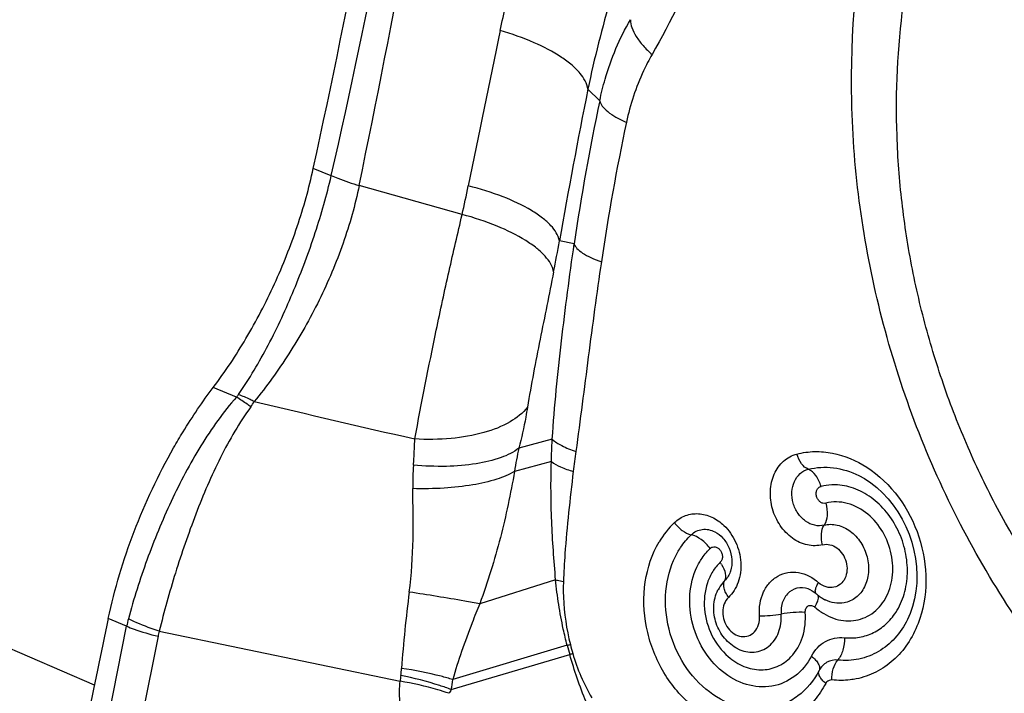
# Model space of a CAD drawing. Units: millimetres. Extents: x 0 to 594, y 0 to 420.
# Drawn here: x 115 to 119, y 118 to 121 of the extents above; entities that cross this region are included whole.
import ezdxf

# ---------------------------------------------------------------- set-up
doc = ezdxf.new("R2010")
doc.units = ezdxf.units.MM
doc.header["$LTSCALE"] = 32.67
for name, color, linetype in [('607087453-000_CL', 7, 'CONTINUOUS'), ('607087464-000_CL', 7, 'CONTINUOUS'), ('RS0834_M4X10_8_CL', 7, 'CONTINUOUS')]:
    doc.layers.add(name, color=color, linetype=linetype)

msp = doc.modelspace()

# ---------------------------------------------------------------- linework, layer by layer
at = {"layer": '607087453-000_CL', "color": 9, "linetype": 'CONTINUOUS'}
for p, q in [((117.3526, 120.7059), (117.3047, 120.7523)), ((116.2717, 120.403), (116.1997, 120.433)), ((116.7987, 120.2478), (116.3844, 120.3643)), ((117.2496, 120.1299), (117.1899, 120.1418)), ((117.1613, 119.3433), (117.0268, 119.3069)), ((117.1578, 119.2526), (117.0093, 119.2135)), ((117.1748, 118.7769), (116.8696, 118.6807)), ((115.2923, 117.8113), (115.4484, 118.5899)), ((115.5749, 118.5496), (115.419, 117.7724)), ((117.2216, 118.5136), (116.7606, 118.3753)), ((116.755, 118.3351), (117.2314, 118.4768))]:
    msp.add_line(p, q, dxfattribs=at)
at = {"layer": '607087453-000_CL', "color": 7, "linetype": 'CONTINUOUS'}
for p, q in [((115.8904, 119.5127), (115.7972, 119.5515)), ((118.3945, 119.1967), (118.3947, 119.1966)), ((117.8152, 118.9707), (117.8158, 118.9704)), ((117.8283, 118.7362), (117.8281, 118.736)), ((118.2232, 118.7209), (118.2231, 118.721)), ((118.2232, 118.7211), (118.2238, 118.7207)), ((118.2253, 118.7194), (118.2262, 118.7185)), ((118.2262, 118.7185), (118.2272, 118.7177)), ((118.2272, 118.7177), (118.2281, 118.7169)), ((118.2281, 118.7169), (118.2291, 118.7161)), ((118.2291, 118.7161), (118.2302, 118.7152)), ((118.2356, 118.711), (118.2369, 118.71)), ((118.2369, 118.71), (118.2383, 118.709)), ((118.2444, 118.7049), (118.2458, 118.704)), ((118.2458, 118.704), (118.2495, 118.7018)), ((115.4484, 118.5899), (115.3746, 118.6205)), ((118.5906, 118.6168), (118.5905, 118.6167)), ((115.5798, 118.5696), (116.549, 118.3685)), ((117.9079, 118.4992), (117.9084, 118.4989))]:
    msp.add_line(p, q, dxfattribs=at)
for points in [[(118.3945, 119.1967), (118.4172, 119.1842), (118.4428, 119.1674), (118.4674, 119.1482), (118.4908, 119.1266), (118.5128, 119.1031), (118.5333, 119.0775), (118.5521, 119.0503), (118.5691, 119.0215), (118.5842, 118.9914), (118.5972, 118.9603), (118.6081, 118.9282), (118.6167, 118.8955), (118.6231, 118.8624), (118.6271, 118.8292), (118.6287, 118.7961), (118.6279, 118.7633), (118.6248, 118.7312), (118.6193, 118.6999), (118.6114, 118.6698), (118.6013, 118.641), (118.5905, 118.6167)], [(118.2238, 118.7207), (118.2243, 118.7202), (118.2253, 118.7194)], [(118.2302, 118.7152), (118.2308, 118.7147), (118.2314, 118.7142), (118.232, 118.7137), (118.2326, 118.7133), (118.2332, 118.7128), (118.2338, 118.7123), (118.2344, 118.7119), (118.2356, 118.711)], [(118.2383, 118.709), (118.239, 118.7085), (118.2397, 118.708), (118.2404, 118.7076), (118.2411, 118.7071), (118.2417, 118.7067), (118.2424, 118.7062), (118.2431, 118.7058), (118.2444, 118.7049)], [(118.2495, 118.7018), (118.2502, 118.7013), (118.251, 118.7009), (118.2518, 118.7004), (118.2526, 118.6999), (118.2534, 118.6995), (118.2542, 118.699), (118.255, 118.6986), (118.2558, 118.6981), (118.2566, 118.6977), (118.2575, 118.6973), (118.2583, 118.6968), (118.2591, 118.6964), (118.2599, 118.696)]]:
    msp.add_lwpolyline(points, dxfattribs=at)
at = {"layer": '607087453-000_CL', "color": 9, "linetype": 'CONTINUOUS'}
for centre, radius, start, end in [((90.4834, 126.3364), 26.462, 347.04565, 351.5461), ((51.3653, 133.6994), 66.3725, 348.409638, 350.204704), ((182.042, 107.2962), 66.5147, 168.120987, 168.670918), ((143.0454, 115.5957), 26.252, 168.67218, 170.02806), ((125.793, 118.9002), 8.6314, 167.9243, 171.80896), ((126.1454, 118.7686), 8.8805, 167.97333, 171.6553), ((112.6808, 121.1912), 4.2246, 347.0963, 348.6888), ((112.5453, 120.9358), 4.7121, 348.7533, 350.2982), ((115.787, 119.5907), 0.1994, 323.9046, 331.2232), ((138.7649, 215.7923), 98.9606, 256.677839, 257.061965), ((118.3249, 119.0163), 1.3303, 167.3803, 171.4751), ((120.8828, 118.7831), 3.6624, 171.9827, 173.2593), ((117.5175, 119.1627), 0.9179, 175.2527, 181.1643), ((117.917, 118.7358), 0.3788, 134.1579, 149.2504), ((117.7165, 118.7604), 0.1484, 31.6609, 35.9216), ((121.761, 118.0473), 5.2197, 172.5102, 175.9025), ((115.9476, 118.4869), 0.5097, 164.8705, 168.3449), ((115.8143, 118.5016), 0.2442, 163.8301, 168.6592), ((116.7663, 120.7367), 2.2693, 281.5673, 281.8975), ((118.4964, 118.8341), 1.3145, 194.1101, 195.7682), ((118.4011, 118.8105), 1.2035, 194.1559, 195.9365), ((116.3011, 122.1076), 3.748, 284.3743, 284.5679), ((117.0332, 118.3232), 0.4864, 171.9332, 174.649), ((116.1348, 118.45), 0.421, 351.9956, 355.9444), ((115.9114, 118.4726), 0.8547, 350.746, 353.466), ((117.3017, 117.9836), 0.65, 147.2725, 148.8446)]:
    msp.add_arc(centre, radius, start, end, dxfattribs=at)
at = {"layer": '607087453-000_CL', "color": 7, "linetype": 'CONTINUOUS'}
msp.add_arc((203.6007, 100.0663), 90.156, 168.123595, 168.660588, dxfattribs=at)
msp.add_ellipse((104.0077, 116.32), major_axis=(8.82, 20.322), ratio=0.467862, start_param=-1.170798, end_param=-1.069048, dxfattribs=at)
at = {"layer": '607087453-000_CL', "color": 9, "linetype": 'CONTINUOUS'}
for points, knots in [([(117.8987, 121.7622), (117.8659, 121.6079), (117.7766, 121.3073), (117.6399, 121.0254), (117.5629, 120.8919)], [0, 0, 0, 0, 0.505807, 1, 1, 1, 1]), ([(116.9517, 120.988), (116.9665, 121.0583), (116.9991, 121.1944), (117.0386, 121.3287), (117.0591, 121.3937)], [0, 0, 0, 0, 0.513344, 1, 1, 1, 1]), ([(117.3976, 121.1234), (117.3803, 121.0618), (117.3465, 120.9388), (117.3175, 120.8146), (117.3047, 120.7523)], [0, 0, 0, 0, 0.50134, 1, 1, 1, 1]), ([(117.3526, 120.7059), (117.3586, 120.7349), (117.3866, 120.848), (117.4318, 120.9573), (117.476, 121.032)], [0, 0, 0, 0, 0.254621, 1, 1, 1, 1]), ([(117.476, 121.032), (117.476, 121.0212), (117.4811, 120.9972), (117.499, 120.9621), (117.5268, 120.9259), (117.55, 120.9032), (117.5629, 120.8919)], [0, 0, 0, 0, 0.193086, 0.424971, 0.696176, 1, 1, 1, 1]), ([(117.3047, 120.7523), (117.3014, 120.7757), (117.2801, 120.8113), (117.2398, 120.8506), (117.1795, 120.8954), (117.0833, 120.9449), (116.9981, 120.9747), (116.9518, 120.988)], [0, 0, 0, 0, 0.161352, 0.265471, 0.385993, 0.671203, 1, 1, 1, 1]), ([(117.5629, 120.8919), (117.5505, 120.8704), (117.5056, 120.7838), (117.4749, 120.6901), (117.4598, 120.619)], [0, 0, 0, 0, 0.255115, 1, 1, 1, 1]), ([(117.3526, 120.7059), (117.3539, 120.6982), (117.3628, 120.6813), (117.3859, 120.6595), (117.4191, 120.6379), (117.4453, 120.6252), (117.4597, 120.619)], [0, 0, 0, 0, 0.165673, 0.386661, 0.667118, 1, 1, 1, 1]), ([(115.8992, 119.5228), (115.9424, 119.5869), (116.0241, 119.7236), (116.1246, 119.9432), (116.2096, 120.1709), (116.254, 120.3261), (116.2717, 120.403)], [0, 0, 0, 0, 0.24138, 0.496643, 0.753293, 1, 1, 1, 1]), ([(116.2719, 120.4043), (116.2807, 120.4005), (116.3176, 120.3855), (116.3554, 120.3727), (116.3844, 120.3643)], [0, 0, 0, 0, 0.240787, 1, 1, 1, 1]), ([(116.3844, 120.3643), (116.3681, 120.2855), (116.3233, 120.1277), (116.2275, 119.9006), (116.1066, 119.6874), (116.012, 119.5558), (115.9617, 119.4946)], [0, 0, 0, 0, 0.247395, 0.502724, 0.756514, 1, 1, 1, 1]), ([(117.1899, 120.1418), (117.1858, 120.1647), (117.1627, 120.1988), (117.1206, 120.2359), (117.0577, 120.2781), (116.9582, 120.3239), (116.8708, 120.3508), (116.8233, 120.3626)], [0, 0, 0, 0, 0.157735, 0.261261, 0.381876, 0.668738, 1, 1, 1, 1]), ([(116.6079, 119.344), (116.6356, 119.49), (116.6798, 119.7157), (116.7446, 120.0168), (116.7809, 120.1719), (116.7987, 120.2478)], [0, 0, 0, 0, 0.48285, 0.746704, 1, 1, 1, 1]), ([(117.1668, 120.0168), (117.1628, 120.0402), (117.1396, 120.0752), (117.0975, 120.1137), (117.0343, 120.1577), (116.9344, 120.206), (116.8464, 120.235), (116.7987, 120.2478)], [0, 0, 0, 0, 0.158494, 0.262431, 0.383328, 0.670084, 1, 1, 1, 1]), ([(117.1613, 119.3432), (117.1655, 119.4095), (117.1768, 119.5414), (117.2053, 119.8038), (117.2308, 119.9997), (117.2496, 120.1299)], [0, 0, 0, 0, 0.251514, 0.501622, 1, 1, 1, 1]), ([(117.2496, 120.1299), (117.2514, 120.123), (117.2615, 120.1084), (117.285, 120.0902), (117.3185, 120.0725), (117.3445, 120.0624), (117.3589, 120.0575)], [0, 0, 0, 0, 0.159403, 0.378429, 0.661284, 1, 1, 1, 1]), ([(117.3589, 120.0575), (117.3402, 119.93), (117.3058, 119.6755), (117.274, 119.4207), (117.2562, 119.2939)], [0, 0, 0, 0, 0.501543, 1, 1, 1, 1]), ([(117.1668, 120.0168), (117.1488, 119.9263), (117.112, 119.7451), (117.0766, 119.5636), (117.0615, 119.4722)], [0, 0, 0, 0, 0.498967, 1, 1, 1, 1]), ([(115.8904, 119.5127), (115.8642, 119.4823), (115.8136, 119.4186), (115.7452, 119.3161), (115.6834, 119.2067), (115.6078, 119.0548), (115.5279, 118.86), (115.4769, 118.6998), (115.4555, 118.6199)], [0, 0, 0, 0, 0.120238, 0.243592, 0.369339, 0.496741, 0.752015, 1, 1, 1, 1]), ([(115.9481, 119.4732), (115.9433, 119.4768), (115.9244, 119.4905), (115.9051, 119.5035), (115.8904, 119.5127)], [0, 0, 0, 0, 0.257567, 1, 1, 1, 1]), ([(115.9617, 119.4947), (115.9565, 119.4973), (115.936, 119.5073), (115.915, 119.5165), (115.8992, 119.5228)], [0, 0, 0, 0, 0.255701, 1, 1, 1, 1]), ([(115.9481, 119.4732), (115.9254, 119.4413), (115.882, 119.3748), (115.8242, 119.2689), (115.7729, 119.157), (115.7104, 119.0027), (115.6431, 118.8073), (115.599, 118.6485), (115.5798, 118.5696)], [0, 0, 0, 0, 0.119708, 0.242793, 0.368536, 0.496065, 0.751764, 1, 1, 1, 1]), ([(117.0615, 119.4722), (117.0431, 119.4479), (116.9873, 119.4047), (116.8809, 119.3641), (116.7505, 119.3419), (116.6566, 119.341), (116.6079, 119.344)], [0, 0, 0, 0, 0.18802, 0.422806, 0.698583, 1, 1, 1, 1]), ([(117.0615, 119.4722), (117.0593, 119.4588), (117.0497, 119.4033), (117.0379, 119.3481), (117.0268, 119.3069)], [0, 0, 0, 0, 0.241515, 1, 1, 1, 1]), ([(116.6028, 119.2387), (116.6035, 119.2472), (116.606, 119.2822), (116.6072, 119.3174), (116.6079, 119.344)], [0, 0, 0, 0, 0.242939, 1, 1, 1, 1]), ([(117.1578, 119.2526), (117.1583, 119.2753), (117.1595, 119.3055), (117.1609, 119.3357), (117.1613, 119.3433)], [0, 0, 0, 0, 0.748814, 1, 1, 1, 1]), ([(117.1613, 119.3433), (117.1723, 119.3326), (117.2034, 119.3136), (117.2367, 119.3004), (117.2562, 119.2939)], [0, 0, 0, 0, 0.426712, 1, 1, 1, 1]), ([(117.0268, 119.3069), (117.0055, 119.2903), (116.9492, 119.2634), (116.8499, 119.2405), (116.7312, 119.2312), (116.6467, 119.2346), (116.6028, 119.2387)], [0, 0, 0, 0, 0.185185, 0.420408, 0.697052, 1, 1, 1, 1]), ([(118.2491, 118.918), (118.2293, 118.9131), (118.1852, 118.9126), (118.1241, 118.942), (118.0749, 118.9939), (118.0439, 119.0609), (118.0351, 119.1338), (118.0501, 119.2025), (118.0878, 119.2576), (118.1261, 119.2781), (118.1456, 119.2833)], [0, 0, 0, 0, 0.113732, 0.235637, 0.367031, 0.50402, 0.639936, 0.768612, 0.887568, 1, 1, 1, 1]), ([(118.1456, 119.2833), (118.1692, 119.2892), (118.2172, 119.296), (118.3152, 119.2868), (118.3851, 119.2572), (118.427, 119.2302)], [0, 0, 0, 0, 0.248302, 0.49043, 1, 1, 1, 1]), ([(118.1916, 119.222), (118.1808, 119.226), (118.1607, 119.2452), (118.15, 119.2694), (118.146, 119.2834)], [0, 0, 0, 0, 0.443271, 1, 1, 1, 1]), ([(117.1748, 118.7769), (117.1683, 118.8556), (117.1563, 119.014), (117.1552, 119.1729), (117.1578, 119.2526)], [0, 0, 0, 0, 0.497519, 1, 1, 1, 1]), ([(117.1578, 119.2526), (117.1692, 119.2442), (117.198, 119.2291), (117.2283, 119.2183), (117.2457, 119.213)], [0, 0, 0, 0, 0.437914, 1, 1, 1, 1]), ([(118.1916, 119.222), (118.2244, 119.2301), (118.2954, 119.2343), (118.3627, 119.2125), (118.3945, 119.1967)], [0, 0, 0, 0, 0.48772, 1, 1, 1, 1]), ([(118.427, 119.2302), (118.525, 119.1669), (118.6727, 118.962), (118.6752, 118.709), (118.6332, 118.6005)], [0, 0, 0, 0, 0.500757, 1, 1, 1, 1]), ([(117.0093, 119.2135), (116.9871, 119.1999), (116.9317, 119.1775), (116.8361, 119.1561), (116.7227, 119.144), (116.6419, 119.1429), (116.5998, 119.1441)], [0, 0, 0, 0, 0.186169, 0.422803, 0.699178, 1, 1, 1, 1]), ([(117.0094, 119.2135), (116.9938, 119.1241), (116.9561, 118.944), (116.9015, 118.7681), (116.8696, 118.6807)], [0, 0, 0, 0, 0.493484, 1, 1, 1, 1]), ([(117.2457, 119.213), (117.2328, 119.1027), (117.216, 118.9552), (117.2075, 118.807), (117.2061, 118.7698)], [0, 0, 0, 0, 0.748735, 1, 1, 1, 1]), ([(118.2552, 118.9968), (118.243, 118.9937), (118.2158, 118.9937), (118.1781, 119.0116), (118.1478, 119.0437), (118.1287, 119.085), (118.1233, 119.13), (118.1326, 119.1723), (118.156, 119.2061), (118.1796, 119.2189), (118.1916, 119.222)], [0, 0, 0, 0, 0.113714, 0.235541, 0.366958, 0.503999, 0.639947, 0.768623, 0.887522, 1, 1, 1, 1]), ([(118.243, 119.1529), (118.2385, 119.1686), (118.2264, 119.1958), (118.2038, 119.2174), (118.1916, 119.2219)], [0, 0, 0, 0, 0.556622, 1, 1, 1, 1]), ([(116.5858, 118.7277), (116.5951, 118.7983), (116.6037, 118.9374), (116.6011, 119.0763), (116.5997, 119.144)], [0, 0, 0, 0, 0.512498, 1, 1, 1, 1]), ([(118.262, 119.0855), (118.2583, 119.0847), (118.2503, 119.0844), (118.2389, 119.0897), (118.23, 119.0996), (118.2245, 119.112), (118.2227, 119.1254), (118.2251, 119.1382), (118.2323, 119.1483), (118.2394, 119.1519), (118.243, 119.1529)], [0, 0, 0, 0, 0.113523, 0.23513, 0.366773, 0.503959, 0.640188, 0.769132, 0.887771, 1, 1, 1, 1]), ([(118.299, 119.1594), (118.2946, 119.1595), (118.2757, 119.1592), (118.2569, 119.1564), (118.243, 119.1529)], [0, 0, 0, 0, 0.235561, 1, 1, 1, 1]), ([(118.5438, 118.6458), (118.5584, 118.6683), (118.5812, 118.7194), (118.5938, 118.8039), (118.5853, 118.8918), (118.5565, 118.9763), (118.5095, 119.051), (118.4479, 119.1102), (118.3764, 119.149), (118.3243, 119.159), (118.299, 119.1594)], [0, 0, 0, 0, 0.119639, 0.24599, 0.377269, 0.510235, 0.641371, 0.767666, 0.887168, 1, 1, 1, 1]), ([(118.262, 119.0855), (118.2665, 119.0695), (118.2704, 119.0391), (118.2629, 119.0081), (118.2552, 118.9969)], [0, 0, 0, 0, 0.549267, 1, 1, 1, 1]), ([(118.4311, 119.0411), (118.4072, 119.061), (118.3529, 119.0909), (118.2898, 119.0931), (118.262, 119.0855)], [0, 0, 0, 0, 0.519566, 1, 1, 1, 1]), ([(117.653, 119.0075), (117.6659, 119.0196), (117.6964, 119.0392), (117.751, 119.0466), (117.8059, 119.0317), (117.8377, 119.0092), (117.8519, 118.9956)], [0, 0, 0, 0, 0.240344, 0.47984, 0.730974, 1, 1, 1, 1]), ([(118.2181, 118.6673), (118.2288, 118.657), (118.2529, 118.6399), (118.2918, 118.6209), (118.3326, 118.6112), (118.3733, 118.611), (118.4123, 118.6205), (118.4602, 118.6457), (118.5082, 118.7003), (118.5351, 118.7867), (118.5306, 118.8815), (118.4962, 118.9714), (118.4551, 119.0213), (118.4311, 119.0411)], [0, 0, 0, 0, 0.063698, 0.124883, 0.18375, 0.240804, 0.296945, 0.353277, 0.469714, 0.595795, 0.730241, 0.867297, 1, 1, 1, 1]), ([(117.8519, 118.9956), (117.8717, 118.9766), (117.9041, 118.9298), (117.9247, 118.8487), (117.9168, 118.7798), (117.8944, 118.7331), (117.8787, 118.7138), (117.8701, 118.7053)], [0, 0, 0, 0, 0.256976, 0.518762, 0.768986, 0.887003, 1, 1, 1, 1]), ([(118.2491, 118.918), (118.2451, 118.9323), (118.2417, 118.9593), (118.2483, 118.9869), (118.2552, 118.9969)], [0, 0, 0, 0, 0.549296, 1, 1, 1, 1]), ([(118.2552, 118.9969), (118.2637, 118.999), (118.2816, 119.0015), (118.309, 118.9982), (118.3358, 118.9885), (118.37, 118.9679), (118.4058, 118.9288), (118.4315, 118.87), (118.4373, 118.8067), (118.422, 118.7479), (118.3866, 118.7026), (118.3524, 118.6872), (118.3353, 118.6841)], [0, 0, 0, 0, 0.056529, 0.114641, 0.17507, 0.237875, 0.369856, 0.50725, 0.642878, 0.7705, 0.888108, 1, 1, 1, 1]), ([(117.7204, 118.9582), (117.7264, 118.9639), (117.7403, 118.9737), (117.7731, 118.9836), (117.7999, 118.9782), (117.8152, 118.9707)], [0, 0, 0, 0, 0.248352, 0.4937, 1, 1, 1, 1]), ([(117.7965, 118.9029), (117.7866, 118.9166), (117.7639, 118.9395), (117.735, 118.955), (117.7204, 118.9581)], [0, 0, 0, 0, 0.532879, 1, 1, 1, 1]), ([(118.2616, 118.3597), (118.249, 118.3358), (118.2195, 118.2909), (118.1621, 118.236), (118.0948, 118.1971), (118.0205, 118.1758), (117.9423, 118.1731), (117.8356, 118.1946), (117.709, 118.2685), (117.5955, 118.4096), (117.531, 118.5837), (117.5246, 118.7659), (117.5624, 118.8807), (117.5914, 118.9294)], [0, 0, 0, 0, 0.06002, 0.117915, 0.174408, 0.230553, 0.287461, 0.346083, 0.469908, 0.602896, 0.740041, 0.874286, 1, 1, 1, 1]), ([(117.7966, 118.9029), (117.7994, 118.9055), (117.8059, 118.9097), (117.8179, 118.9103), (117.8292, 118.9049), (117.8383, 118.8955), (117.8445, 118.8834), (117.8468, 118.87), (117.8443, 118.8572), (117.8395, 118.8502), (117.8367, 118.8474)], [0, 0, 0, 0, 0.112693, 0.225854, 0.347307, 0.478448, 0.615269, 0.751501, 0.880657, 1, 1, 1, 1]), ([(118.2491, 118.918), (118.2585, 118.9204), (118.2795, 118.9204), (118.3082, 118.9061), (118.3313, 118.8814), (118.3456, 118.8495), (118.3492, 118.815), (118.3414, 118.7827), (118.3227, 118.7575), (118.3043, 118.7486), (118.2949, 118.7467)], [0, 0, 0, 0, 0.113807, 0.236204, 0.368033, 0.505342, 0.641203, 0.769474, 0.887789, 1, 1, 1, 1]), ([(117.75, 118.8411), (117.7531, 118.847), (117.7663, 118.8692), (117.7828, 118.8895), (117.7966, 118.9029)], [0, 0, 0, 0, 0.255708, 1, 1, 1, 1]), ([(118.2044, 118.4697), (118.188, 118.4388), (118.1438, 118.3832), (118.046, 118.3403), (117.9381, 118.3488), (117.8392, 118.4044), (117.7623, 118.496), (117.7172, 118.6101), (117.7097, 118.7308), (117.732, 118.8079), (117.75, 118.8411)], [0, 0, 0, 0, 0.117498, 0.229558, 0.344309, 0.467912, 0.600732, 0.738081, 0.873087, 1, 1, 1, 1]), ([(117.8367, 118.8474), (117.8253, 118.8363), (117.8047, 118.8106), (117.7761, 118.7484), (117.7673, 118.6573), (117.7974, 118.5512), (117.8423, 118.4912), (117.8694, 118.4676)], [0, 0, 0, 0, 0.11307, 0.231472, 0.48249, 0.744481, 1, 1, 1, 1]), ([(117.8428, 118.8382), (117.8497, 118.827), (117.8596, 118.8061), (117.8592, 118.7811), (117.8546, 118.7725)], [0, 0, 0, 0, 0.573757, 1, 1, 1, 1]), ([(117.8736, 118.7989), (117.8724, 118.7964), (117.8673, 118.787), (117.8606, 118.7784), (117.8549, 118.7728)], [0, 0, 0, 0, 0.256885, 1, 1, 1, 1]), ([(117.9954, 118.6325), (117.993, 118.6647), (118.0002, 118.7141), (118.0339, 118.7664), (118.068, 118.7942), (118.1089, 118.8086), (118.1685, 118.8083), (118.2107, 118.7857), (118.2333, 118.7653)], [0, 0, 0, 0, 0.268403, 0.393111, 0.511939, 0.628376, 0.746859, 1, 1, 1, 1]), ([(117.2213, 118.5135), (117.2157, 118.5352), (117.2026, 118.5895), (117.1865, 118.6773), (117.1779, 118.7437), (117.1748, 118.7769)], [0, 0, 0, 0, 0.250727, 0.625866, 1, 1, 1, 1]), ([(117.1748, 118.7769), (117.1773, 118.7763), (117.1877, 118.7736), (117.1981, 118.7713), (117.2061, 118.7698)], [0, 0, 0, 0, 0.239502, 1, 1, 1, 1]), ([(117.2061, 118.7698), (117.2053, 118.7487), (117.2055, 118.6635), (117.2185, 118.5784), (117.2341, 118.5162)], [0, 0, 0, 0, 0.247214, 1, 1, 1, 1]), ([(118.2199, 118.7328), (118.2203, 118.7379), (118.2239, 118.7494), (118.2294, 118.7599), (118.2329, 118.7657)], [0, 0, 0, 0, 0.429358, 1, 1, 1, 1]), ([(118.2949, 118.7467), (118.2846, 118.7445), (118.2614, 118.7458), (118.2418, 118.7576), (118.2333, 118.7653)], [0, 0, 0, 0, 0.479905, 1, 1, 1, 1]), ([(116.8696, 118.6807), (116.8494, 118.6843), (116.755, 118.7008), (116.6603, 118.7161), (116.5859, 118.7276)], [0, 0, 0, 0, 0.214025, 1, 1, 1, 1]), ([(118.2021, 118.7355), (118.1884, 118.7423), (118.1573, 118.7494), (118.1122, 118.7313), (118.0848, 118.6896), (118.0809, 118.6559), (118.0821, 118.6388)], [0, 0, 0, 0, 0.244184, 0.478582, 0.726542, 1, 1, 1, 1]), ([(118.2232, 118.7211), (118.2226, 118.7217), (118.22, 118.725), (118.2196, 118.7296), (118.2199, 118.7328)], [0, 0, 0, 0, 0.215653, 1, 1, 1, 1]), ([(118.2265, 118.684), (118.2291, 118.6898), (118.2327, 118.6998), (118.2327, 118.7113), (118.2306, 118.715)], [0, 0, 0, 0, 0.602447, 1, 1, 1, 1]), ([(116.8696, 118.6807), (116.859, 118.6551), (116.8333, 118.5915), (116.7962, 118.4899), (116.7716, 118.4133), (116.7607, 118.3754)], [0, 0, 0, 0, 0.256317, 0.634637, 1, 1, 1, 1]), ([(118.1792, 118.6455), (118.1792, 118.6508), (118.1808, 118.6586), (118.1854, 118.6676), (118.1909, 118.6724), (118.1977, 118.6745), (118.2073, 118.6736), (118.2143, 118.6705), (118.2181, 118.6673)], [0, 0, 0, 0, 0.267904, 0.394165, 0.512685, 0.629435, 0.748131, 1, 1, 1, 1]), ([(118.2178, 118.6675), (118.2187, 118.6689), (118.2218, 118.6742), (118.2247, 118.6798), (118.2265, 118.684)], [0, 0, 0, 0, 0.265062, 1, 1, 1, 1]), ([(118.3353, 118.6841), (118.3229, 118.6819), (118.2966, 118.6818), (118.2717, 118.6901), (118.2599, 118.696)], [0, 0, 0, 0, 0.488279, 1, 1, 1, 1]), ([(118.1793, 118.6459), (118.1631, 118.6465), (118.1305, 118.6455), (118.0981, 118.6418), (118.082, 118.6388)], [0, 0, 0, 0, 0.496535, 1, 1, 1, 1]), ([(118.1218, 118.4663), (118.143, 118.4885), (118.1757, 118.5467), (118.1817, 118.6122), (118.1792, 118.6455)], [0, 0, 0, 0, 0.479173, 1, 1, 1, 1]), ([(118.3371, 118.5439), (118.3571, 118.5418), (118.3976, 118.5429), (118.4554, 118.5617), (118.506, 118.5966), (118.5325, 118.6283), (118.5438, 118.6458)], [0, 0, 0, 0, 0.248887, 0.494134, 0.742596, 1, 1, 1, 1]), ([(115.4484, 118.5899), (115.4583, 118.586), (115.4997, 118.5705), (115.5423, 118.5578), (115.5749, 118.5496)], [0, 0, 0, 0, 0.239815, 1, 1, 1, 1]), ([(115.5798, 118.5696), (115.5689, 118.5733), (115.5267, 118.5881), (115.4854, 118.6054), (115.4555, 118.6199)], [0, 0, 0, 0, 0.257737, 1, 1, 1, 1]), ([(118.5905, 118.6167), (118.5773, 118.5899), (118.5445, 118.5403), (118.4766, 118.4845), (118.3959, 118.4534), (118.3385, 118.4508), (118.3103, 118.4539)], [0, 0, 0, 0, 0.260337, 0.509211, 0.753099, 1, 1, 1, 1]), ([(118.6332, 118.6005), (118.6222, 118.5721), (118.5947, 118.5184), (118.5367, 118.4512), (118.4656, 118.4021), (118.4117, 118.3835), (118.3843, 118.378)], [0, 0, 0, 0, 0.263069, 0.515001, 0.75901, 1, 1, 1, 1]), ([(118.2044, 118.4697), (118.2109, 118.482), (118.2269, 118.5047), (118.2592, 118.5299), (118.297, 118.5442), (118.3239, 118.5454), (118.3371, 118.5439)], [0, 0, 0, 0, 0.25961, 0.508388, 0.752629, 1, 1, 1, 1]), ([(118.3371, 118.5439), (118.3376, 118.527), (118.3335, 118.495), (118.3199, 118.4651), (118.3103, 118.4539)], [0, 0, 0, 0, 0.53313, 1, 1, 1, 1]), ([(117.2439, 118.4801), (117.2528, 118.4489), (117.2746, 118.3878), (117.304, 118.33), (117.3199, 118.302)], [0, 0, 0, 0, 0.501135, 1, 1, 1, 1]), ([(118.2044, 118.4697), (118.2103, 118.4649), (118.2206, 118.4553), (118.232, 118.4399), (118.2378, 118.425), (118.2367, 118.4153), (118.2349, 118.4116)], [0, 0, 0, 0, 0.32654, 0.603168, 0.823207, 1, 1, 1, 1]), ([(117.8694, 118.4676), (117.8882, 118.4513), (117.9296, 118.425), (117.9999, 118.4099), (118.0685, 118.4233), (118.1062, 118.4501), (118.1218, 118.4663)], [0, 0, 0, 0, 0.267531, 0.517613, 0.757519, 1, 1, 1, 1]), ([(118.3103, 118.4539), (118.2955, 118.4553), (118.2638, 118.4488), (118.242, 118.4252), (118.2349, 118.4116)], [0, 0, 0, 0, 0.49248, 1, 1, 1, 1]), ([(118.2864, 118.3738), (118.286, 118.3888), (118.2896, 118.4172), (118.3017, 118.4438), (118.3103, 118.4539)], [0, 0, 0, 0, 0.533134, 1, 1, 1, 1]), ([(116.7549, 118.3351), (116.7395, 118.3408), (116.6731, 118.3639), (116.6046, 118.381), (116.5516, 118.3914)], [0, 0, 0, 0, 0.233086, 1, 1, 1, 1]), ([(116.7607, 118.3753), (116.7451, 118.3801), (116.6774, 118.3991), (116.6081, 118.4124), (116.5547, 118.4203)], [0, 0, 0, 0, 0.231857, 1, 1, 1, 1]), ([(118.2619, 118.3601), (118.2567, 118.3643), (118.2476, 118.3728), (118.2374, 118.3866), (118.2323, 118.3997), (118.2333, 118.4084), (118.2349, 118.4116)], [0, 0, 0, 0, 0.326552, 0.603181, 0.823212, 1, 1, 1, 1]), ([(116.5527, 118.2615), (116.5509, 118.2705), (116.5456, 118.3059), (116.546, 118.3421), (116.549, 118.3685)], [0, 0, 0, 0, 0.256633, 1, 1, 1, 1]), ([(116.7454, 118.3199), (116.7305, 118.3251), (116.6661, 118.3454), (116.6, 118.36), (116.549, 118.3685)], [0, 0, 0, 0, 0.233947, 1, 1, 1, 1]), ([(118.2864, 118.3738), (118.2793, 118.3741), (118.2691, 118.3695), (118.263, 118.3619), (118.2616, 118.3597)], [0, 0, 0, 0, 0.73789, 1, 1, 1, 1]), ([(118.3843, 118.378), (118.3763, 118.3765), (118.344, 118.3713), (118.3109, 118.3711), (118.2864, 118.3738)], [0, 0, 0, 0, 0.248016, 1, 1, 1, 1])]:
    msp.add_open_spline(points, degree=3, knots=knots, dxfattribs=at)
at = {"layer": '607087453-000_CL', "color": 7, "linetype": 'CONTINUOUS'}
for points, knots in [([(119.2418, 118.3345), (119.0618, 118.5532), (118.75, 119.0378), (118.4518, 119.8464), (118.3346, 120.6933), (118.385, 121.2583), (118.4437, 121.5282)], [0, 0, 0, 0, 0.250222, 0.50422, 0.755988, 1, 1, 1, 1]), ([(115.7972, 119.5515), (115.8449, 119.6143), (115.9344, 119.7493), (116.0473, 119.9667), (116.1382, 120.1961), (116.1826, 120.3542), (116.1997, 120.433)], [0, 0, 0, 0, 0.242615, 0.496473, 0.752131, 1, 1, 1, 1]), ([(115.6376, 119.3081), (115.6499, 119.3297), (115.6991, 119.4134), (115.7536, 119.494), (115.7972, 119.5515)], [0, 0, 0, 0, 0.256388, 1, 1, 1, 1]), ([(115.3747, 118.6209), (115.3997, 118.74), (115.4716, 118.9764), (115.5763, 119.2001), (115.6376, 119.3081)], [0, 0, 0, 0, 0.494889, 1, 1, 1, 1]), ([(117.6528, 119.0072), (117.6616, 118.995), (117.6817, 118.9747), (117.7075, 118.9609), (117.7204, 118.9582)], [0, 0, 0, 0, 0.532867, 1, 1, 1, 1]), ([(117.6654, 118.8869), (117.6692, 118.8936), (117.6849, 118.9192), (117.7043, 118.9426), (117.7204, 118.958)], [0, 0, 0, 0, 0.255411, 1, 1, 1, 1]), ([(117.8157, 118.9704), (117.828, 118.9643), (117.8515, 118.9447), (117.8829, 118.8927), (117.8881, 118.8414), (117.8789, 118.8121)], [0, 0, 0, 0, 0.225732, 0.491173, 1, 1, 1, 1]), ([(118.2348, 118.4117), (118.2142, 118.3723), (118.1709, 118.3189), (118.0951, 118.2746), (118.0328, 118.2563), (117.9672, 118.2537), (117.8775, 118.2709), (117.7708, 118.332), (117.6745, 118.4494), (117.6188, 118.5951), (117.6115, 118.7483), (117.6418, 118.8453), (117.6654, 118.8869)], [0, 0, 0, 0, 0.117296, 0.17383, 0.230003, 0.286899, 0.345479, 0.469151, 0.602017, 0.739216, 0.873781, 1, 1, 1, 1]), ([(117.8789, 118.8121), (117.8785, 118.8109), (117.877, 118.8064), (117.8752, 118.802), (117.8736, 118.7989)], [0, 0, 0, 0, 0.260529, 1, 1, 1, 1]), ([(117.8549, 118.7728), (117.8522, 118.7703), (117.8417, 118.7593), (117.8333, 118.7465), (117.8283, 118.7362)], [0, 0, 0, 0, 0.244055, 1, 1, 1, 1]), ([(117.8707, 118.7062), (117.8664, 118.712), (117.8593, 118.7239), (117.8508, 118.7457), (117.8502, 118.764), (117.8549, 118.7728)], [0, 0, 0, 0, 0.304889, 0.578982, 1, 1, 1, 1]), ([(117.9078, 118.4992), (117.8876, 118.5093), (117.851, 118.539), (117.817, 118.6004), (117.8069, 118.6699), (117.8182, 118.7157), (117.8281, 118.736)], [0, 0, 0, 0, 0.247888, 0.500104, 0.752267, 1, 1, 1, 1]), ([(118.2021, 118.7355), (118.2039, 118.7346), (118.2114, 118.7305), (118.2183, 118.7253), (118.2232, 118.7209)], [0, 0, 0, 0, 0.232123, 1, 1, 1, 1]), ([(117.8701, 118.7053), (117.8628, 118.6982), (117.851, 118.6797), (117.8454, 118.6467), (117.851, 118.6123), (117.8671, 118.5814), (117.8914, 118.5583), (117.921, 118.5467), (117.9514, 118.5493), (117.9681, 118.5605), (117.9747, 118.5674)], [0, 0, 0, 0, 0.119926, 0.249894, 0.386492, 0.523208, 0.653411, 0.773782, 0.886791, 1, 1, 1, 1]), ([(117.9084, 118.4989), (117.9283, 118.489), (117.9625, 118.4813), (118.0056, 118.4916), (118.0441, 118.5144), (118.0783, 118.5652), (118.0839, 118.614), (118.082, 118.6388)], [0, 0, 0, 0, 0.243516, 0.361044, 0.479262, 0.727171, 1, 1, 1, 1]), ([(117.9747, 118.5674), (117.9824, 118.5755), (117.9942, 118.5967), (117.9962, 118.6204), (117.9954, 118.6325)], [0, 0, 0, 0, 0.479289, 1, 1, 1, 1]), ([(117.9954, 118.6325), (118.0098, 118.632), (118.0388, 118.6329), (118.0677, 118.6362), (118.0821, 118.6388)], [0, 0, 0, 0, 0.496288, 1, 1, 1, 1])]:
    msp.add_open_spline(points, degree=3, knots=knots, dxfattribs=at)
at = {"layer": '607087453-000_CL', "color": 9, "linetype": 'CONTINUOUS'}
for points in [[(115.8904, 119.5127), (115.8937, 119.5157), (115.8967, 119.5191), (115.8992, 119.5228)], [(117.2971, 118.2856), (117.2717, 118.348), (117.2505, 118.4122), (117.2316, 118.4769)]]:
    msp.add_open_spline(points, degree=3, dxfattribs=at)
at = {"layer": '607087464-000_CL', "color": 9, "linetype": 'CONTINUOUS'}
msp.add_line((115.3187, 118.3528), (113.924, 118.9577), dxfattribs=at)
at = {"layer": 'RS0834_M4X10_8_CL', "color": 7, "linetype": 'CONTINUOUS'}
msp.add_open_spline([(121.8377, 117.628), (121.7672, 117.6042), (121.6229, 117.5648), (121.4003, 117.5316), (121.1733, 117.5242), (120.9442, 117.5429), (120.7149, 117.5874), (120.4878, 117.6572), (120.2648, 117.7518), (120.048, 117.87), (119.8393, 118.011), (119.5726, 118.2291), (119.2705, 118.5516), (119.0226, 118.9237), (118.859, 119.2464), (118.7548, 119.4995), (118.6706, 119.7602), (118.6072, 120.0262), (118.5652, 120.295), (118.5384, 120.6514), (118.5586, 121.0907), (118.6522, 121.5139), (118.7699, 121.8291), (118.8773, 122.0497), (118.9832, 122.2212), (119.0769, 122.3493), (119.1754, 122.47), (119.3088, 122.6091), (119.4559, 122.7315), (119.5801, 122.818), (119.7078, 122.8964), (119.8084, 122.9466), (119.877, 122.9759)], degree=3, knots=[0, 0, 0, 0, 0.027939, 0.056008, 0.08433, 0.113016, 0.14216, 0.171834, 0.202089, 0.232951, 0.264424, 0.296487, 0.362154, 0.429503, 0.463617, 0.497872, 0.532163, 0.566382, 0.600426, 0.634194, 0.70049, 0.764733, 0.796002, 0.82666, 0.856717, 0.871535, 0.886218, 0.9152, 0.943753, 0.957905, 0.971989, 1, 1, 1, 1], dxfattribs=at)

doc.saveas('drawing.dxf')
